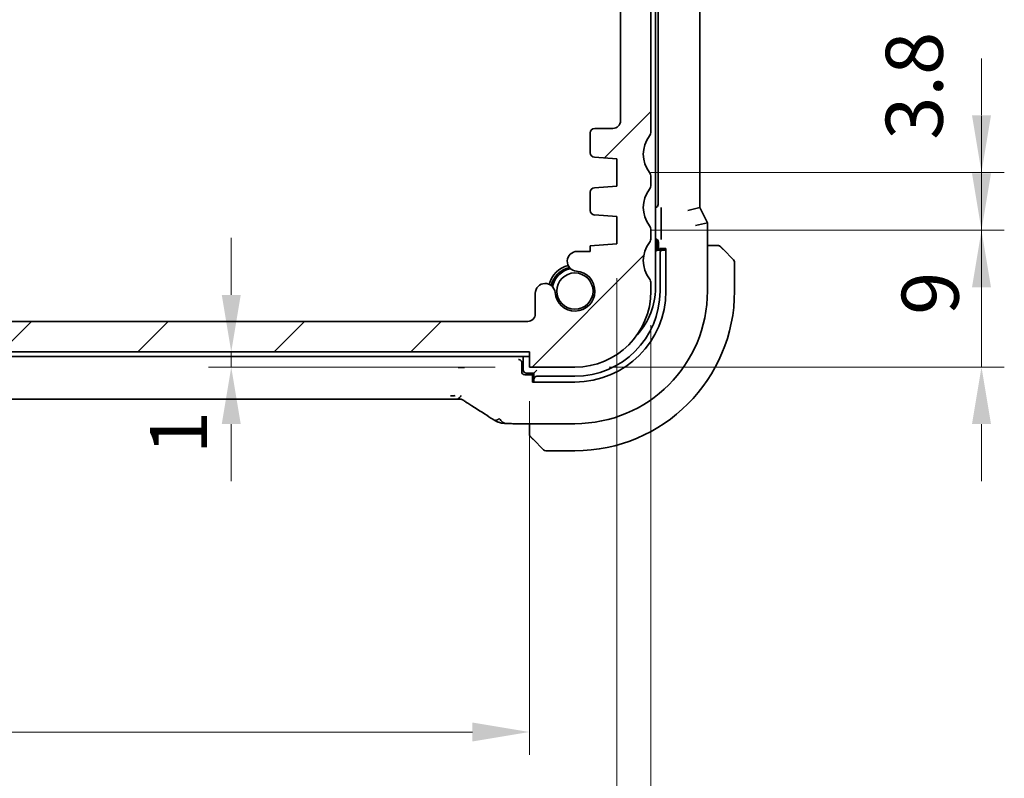
# Model space of a CAD drawing. Units: millimetres. Extents: x 22 to 2994, y 12 to 574.
# Drawn here: x 960 to 1025, y 87 to 136 of the extents above; entities that cross this region are included whole.
import ezdxf

# ---------------------------------------------------------------- set-up
doc = ezdxf.new("R2010")
doc.units = ezdxf.units.MM
doc.header["$LTSCALE"] = 1.5
doc.layers.get('Defpoints').update_dxf_attribs({"lineweight": 25})
for name, color, linetype, lineweight in [('Dimension (ISO)', 7, 'Continuous', 18), ('Hatch (ISO)', 1, 'Continuous', 18), ('Visible (ISO)', 7, 'Continuous', 35)]:
    doc.layers.add(name, color=color, linetype=linetype, lineweight=lineweight)
doc.styles.add('Note Text (TK)', font='MS PGothic.ttf')
doc.dimstyles.new('Default - Method 1b (TK)', dxfattribs={"dimscale": 1.5, "dimtxt": 2.5, "dimasz": 2.5, "dimexe": 1, "dimexo": 1.5, "dimgap": 1, "dimtad": 1, "dimtoh": 1, "dimrnd": 1e-08, "dimdsep": 46, "dimtxsty": 'Note Text (TK)', "dimcen": 0.09, "dimdle": 5, "dimclrd": 100, "dimclre": 100, "dimclrt": 7, "dimadec": 1, "dimazin": 1, "dimtfac": 1, "dimtmove": 0, "dimatfit": 3, "dimfxl": 1, "dimtolj": 1, "dimlwd": -1, "dimlwe": -1, "dimarcsym": 0})

# ---------------------------------------------------------------- blocks, each defined once
blk = doc.blocks.new('*D23')
at = {"layer": 'Defpoints', "color": 0}
for p in [(994.013, 114.571), (974.401, 113.571), (994.013, 113.571)]:
    blk.add_point(p, dxfattribs=at)
at = {"layer": 'Dimension (ISO)', "color": 100}
for p, q in [((974.401, 118.321), (974.401, 122.071)), ((991.763, 114.571), (972.901, 114.571)), ((974.401, 114.571), (974.401, 113.571)), ((991.763, 113.571), (972.901, 113.571)), ((974.401, 109.821), (974.401, 106.071))]:
    blk.add_line(p, q, dxfattribs=at)
for points in [[(973.776, 118.321), (975.026, 118.321), (974.401, 114.571)], [(973.776, 109.821), (975.026, 109.821), (974.401, 113.571)]]:
    blk.add_solid(points, dxfattribs=at)
at = {"layer": 'Dimension (ISO)', "color": 7, "insert": (970.939, 107.838), "char_height": 3.75, "attachment_point": 4, "rotation": 90, "style": 'Note Text (TK)'}
blk.add_mtext('\\A1;1', dxfattribs=at)
blk = doc.blocks.new('*D24')
at = {"layer": 'Defpoints', "color": 0}
for p in [(905.013, 113.571), (994.013, 113.571), (905.013, 89.571)]:
    blk.add_point(p, dxfattribs=at)
at = {"layer": 'Dimension (ISO)', "color": 100}
for p, q in [((905.013, 111.321), (905.013, 88.071)), ((994.013, 111.321), (994.013, 88.071)), ((990.263, 89.571), (908.763, 89.571))]:
    blk.add_line(p, q, dxfattribs=at)
for points in [[(908.763, 90.196), (908.763, 88.946), (905.013, 89.571)], [(990.263, 90.196), (990.263, 88.946), (994.013, 89.571)]]:
    blk.add_solid(points, dxfattribs=at)
at = {"layer": 'Dimension (ISO)', "color": 7, "insert": (947.063, 92.946), "char_height": 3.75, "attachment_point": 4, "style": 'Note Text (TK)'}
blk.add_mtext('\\A1;89', dxfattribs=at)
blk = doc.blocks.new('*D25')
at = {"layer": 'Defpoints', "color": 0}
for p in [(899.263, 121.671), (999.763, 121.671), (999.763, 76.81)]:
    blk.add_point(p, dxfattribs=at)
at = {"layer": 'Dimension (ISO)', "color": 100}
for p, q in [((899.263, 119.421), (899.263, 75.31)), ((999.763, 119.421), (999.763, 75.31)), ((903.013, 76.81), (996.013, 76.81))]:
    blk.add_line(p, q, dxfattribs=at)
for points in [[(903.013, 77.435), (903.013, 76.185), (899.263, 76.81)], [(996.013, 77.435), (996.013, 76.185), (999.763, 76.81)]]:
    blk.add_solid(points, dxfattribs=at)
at = {"layer": 'Dimension (ISO)', "color": 7, "insert": (943.931, 80.185), "char_height": 3.75, "attachment_point": 4, "style": 'Note Text (TK)'}
blk.add_mtext('\\A1;100.5', dxfattribs=at)
blk = doc.blocks.new('*D26')
at = {"layer": 'Defpoints', "color": 0}
for p in [(897.013, 118.571), (1002.013, 118.571), (1002.013, 63.369)]:
    blk.add_point(p, dxfattribs=at)
at = {"layer": 'Dimension (ISO)', "color": 100}
for p, q in [((897.013, 116.321), (897.013, 61.869)), ((1002.013, 116.321), (1002.013, 61.869)), ((900.763, 63.369), (998.263, 63.369))]:
    blk.add_line(p, q, dxfattribs=at)
for points in [[(900.763, 63.994), (900.763, 62.744), (897.013, 63.369)], [(998.263, 63.994), (998.263, 62.744), (1002.013, 63.369)]]:
    blk.add_solid(points, dxfattribs=at)
at = {"layer": 'Dimension (ISO)', "color": 7, "insert": (945.849, 66.744), "char_height": 3.75, "attachment_point": 4, "style": 'Note Text (TK)'}
blk.add_mtext('\\A1;105', dxfattribs=at)
blk = doc.blocks.new('*D36')
at = {"layer": 'Defpoints', "color": 0}
for p in [(999.763, 122.571), (997.013, 113.571), (1023.763, 113.571)]:
    blk.add_point(p, dxfattribs=at)
at = {"layer": 'Dimension (ISO)', "color": 100}
for p, q in [((1023.763, 126.321), (1023.763, 130.071)), ((1002.013, 122.571), (1025.263, 122.571)), ((1023.763, 122.571), (1023.763, 113.571)), ((999.263, 113.571), (1025.263, 113.571)), ((1023.763, 109.821), (1023.763, 106.071))]:
    blk.add_line(p, q, dxfattribs=at)
for points in [[(1023.138, 126.321), (1024.388, 126.321), (1023.763, 122.571)], [(1023.138, 109.821), (1024.388, 109.821), (1023.763, 113.571)]]:
    blk.add_solid(points, dxfattribs=at)
at = {"layer": 'Dimension (ISO)', "color": 7, "insert": (1020.388, 117.006), "char_height": 3.75, "attachment_point": 4, "rotation": 90, "style": 'Note Text (TK)'}
blk.add_mtext('\\A1;9', dxfattribs=at)
blk = doc.blocks.new('*D37')
at = {"layer": 'Defpoints', "color": 0}
for p in [(999.763, 126.371), (1023.763, 126.371), (999.763, 122.571)]:
    blk.add_point(p, dxfattribs=at)
at = {"layer": 'Dimension (ISO)', "color": 100}
for p, q in [((1023.763, 130.121), (1023.763, 133.871)), ((1002.013, 126.371), (1025.263, 126.371)), ((1023.763, 122.571), (1023.763, 126.371)), ((1002.013, 122.571), (1025.263, 122.571)), ((1023.763, 118.821), (1023.763, 115.071))]:
    blk.add_line(p, q, dxfattribs=at)
for points in [[(1023.138, 130.121), (1024.388, 130.121), (1023.763, 126.371)], [(1023.138, 118.821), (1024.388, 118.821), (1023.763, 122.571)]]:
    blk.add_solid(points, dxfattribs=at)
at = {"layer": 'Dimension (ISO)', "color": 7, "insert": (1019.338, 128.522), "char_height": 3.75, "attachment_point": 4, "rotation": 90, "style": 'Note Text (TK)'}
blk.add_mtext('\\A1;3.8', dxfattribs=at)

msp = doc.modelspace()

# ---------------------------------------------------------------- hatches: boundary and pattern name
at = {"layer": 'Hatch (ISO)'}
h = msp.add_hatch(dxfattribs=at)
h.set_pattern_fill('ANSI31', color=256, scale=50.8, style=0)
h.set_pattern_definition([(45, (589.25, -4), (-4.49013, 4.49013), [])])
edge = h.paths.add_edge_path()
edge.add_line((1002.0134, 129.0709), (1002.0134, 144.5709))
edge.add_ellipse((1001.5134, 144.5709), major_axis=(0.5, 0), ratio=1, start_angle=0, end_angle=36.869898)
edge.add_ellipse((1003.5134, 146.0709), major_axis=(-1.6, -1.2), ratio=1, start_angle=323.130102, end_angle=360, ccw=False)
edge.add_line((1001.5134, 146.0709), (1000.6134, 146.0709))
edge.add_ellipse((1000.6134, 145.7709), major_axis=(0, 0.3), ratio=1, start_angle=0, end_angle=90)
edge.add_line((1000.3134, 145.7709), (1000.3134, 142.8209))
edge.add_ellipse((1000.0134, 142.8209), major_axis=(0.3, 0), ratio=1, start_angle=270, end_angle=360, ccw=False)
edge.add_line((1000.0134, 142.5209), (998.6134, 142.5209))
edge.add_ellipse((998.6134, 142.8209), major_axis=(0, -0.3), ratio=1, start_angle=270, end_angle=360, ccw=False)
edge.add_line((998.3134, 142.8209), (998.3134, 145.7709))
edge.add_ellipse((998.0134, 145.7709), major_axis=(0.3, 0), ratio=1, start_angle=0, end_angle=90)
edge.add_line((998.0134, 146.0709), (997.1134, 146.0709))
edge.add_ellipse((997.1134, 145.7709), major_axis=(0, 0.3), ratio=1, start_angle=0, end_angle=90)
edge.add_line((996.8134, 145.7709), (996.8134, 142.0709))
edge.add_ellipse((997.8134, 142.0709), major_axis=(-1, 0), ratio=1, start_angle=0, end_angle=90)
edge.add_line((997.8134, 141.0709), (999.5134, 141.0709))
edge.add_ellipse((999.5134, 140.5709), major_axis=(0, 0.5), ratio=1, start_angle=270, end_angle=360, ccw=False)
edge.add_line((1000.0134, 140.5709), (1000.0134, 129.7709))
edge.add_ellipse((999.5134, 129.7709), major_axis=(0.5, 0), ratio=1, start_angle=270, end_angle=360, ccw=False)
edge.add_line((999.5134, 129.2709), (998.3134, 129.2709))
edge.add_ellipse((998.3134, 128.9709), major_axis=(0, 0.3), ratio=1, start_angle=0, end_angle=90)
edge.add_line((998.0134, 128.9709), (998.0134, 127.673))
edge.add_ellipse((998.3134, 127.673), major_axis=(-0.3, 0), ratio=1, start_angle=0, end_angle=86)
edge.add_line((998.2925, 127.3738), (999.7634, 127.2709))
edge.add_line((999.7634, 127.2709), (999.7634, 125.4709))
edge.add_line((999.7634, 125.4709), (998.2925, 125.3681))
edge.add_ellipse((998.3134, 125.0688), major_axis=(-0.0209, 0.2993), ratio=1, start_angle=0, end_angle=86)
edge.add_line((998.0134, 125.0688), (998.0134, 123.873))
edge.add_ellipse((998.3134, 123.873), major_axis=(-0.3, 0), ratio=1, start_angle=0, end_angle=86)
edge.add_line((998.2925, 123.5738), (999.7634, 123.4709))
edge.add_line((999.7634, 123.4709), (999.7634, 121.6709))
edge.add_line((999.7634, 121.6709), (998.0134, 121.5485))
edge.add_line((998.0134, 121.5485), (998.0134, 121.1803))
edge.add_line((998.0134, 121.1803), (997.1613, 121.1803))
edge.add_ellipse((997.1613, 120.5303), major_axis=(0, 0.65), ratio=1, start_angle=0, end_angle=175.68334)
edge.add_ellipse((997.0134, 118.5709), major_axis=(0.099, 1.3113), ratio=1, start_angle=98.633319, end_angle=360, ccw=False)
edge.add_ellipse((995.054, 118.423), major_axis=(0.6482, 0.0489), ratio=1, start_angle=0, end_angle=175.68334)
edge.add_line((994.404, 118.423), (994.404, 117.0709))
edge.add_ellipse((993.904, 117.0709), major_axis=(0.5, 0), ratio=1, start_angle=270, end_angle=360, ccw=False)
edge.add_line((993.904, 116.5709), (905.1228, 116.5709))
edge.add_ellipse((905.1228, 117.0709), major_axis=(0, -0.5), ratio=1, start_angle=270, end_angle=360, ccw=False)
edge.add_line((904.6228, 117.0709), (904.6228, 118.423))
edge.add_ellipse((903.9728, 118.423), major_axis=(0.65, 0), ratio=1, start_angle=0, end_angle=175.68334)
edge.add_ellipse((902.0134, 118.5709), major_axis=(1.3113, -0.099), ratio=1, start_angle=98.633319, end_angle=360, ccw=False)
edge.add_ellipse((901.8655, 120.5303), major_axis=(0.0489, -0.6482), ratio=1, start_angle=0, end_angle=175.68334)
edge.add_line((901.8655, 121.1803), (901.0134, 121.1803))
edge.add_line((901.0134, 121.1803), (901.0134, 121.5485))
edge.add_line((901.0134, 121.5485), (899.2634, 121.6709))
edge.add_line((899.2634, 121.6709), (899.2634, 123.4709))
edge.add_line((899.2634, 123.4709), (900.7343, 123.5738))
edge.add_ellipse((900.7134, 123.873), major_axis=(0.0209, -0.2993), ratio=1, start_angle=0, end_angle=86)
edge.add_line((901.0134, 123.873), (901.0134, 125.0688))
edge.add_ellipse((900.7134, 125.0688), major_axis=(0.3, 0), ratio=1, start_angle=0, end_angle=86)
edge.add_line((900.7343, 125.3681), (899.2634, 125.4709))
edge.add_line((899.2634, 125.4709), (899.2634, 127.2709))
edge.add_line((899.2634, 127.2709), (900.7343, 127.3738))
edge.add_ellipse((900.7134, 127.673), major_axis=(0.0209, -0.2993), ratio=1, start_angle=0, end_angle=86)
edge.add_line((901.0134, 127.673), (901.0134, 128.9709))
edge.add_ellipse((900.7134, 128.9709), major_axis=(0.3, 0), ratio=1, start_angle=0, end_angle=90)
edge.add_line((900.7134, 129.2709), (899.5134, 129.2709))
edge.add_ellipse((899.5134, 129.7709), major_axis=(0, -0.5), ratio=1, start_angle=270, end_angle=360, ccw=False)
edge.add_line((899.0134, 129.7709), (899.0134, 140.5709))
edge.add_ellipse((899.5134, 140.5709), major_axis=(-0.5, 0), ratio=1, start_angle=270, end_angle=360, ccw=False)
edge.add_line((899.5134, 141.0709), (901.2134, 141.0709))
edge.add_ellipse((901.2134, 142.0709), major_axis=(0, -1), ratio=1, start_angle=0, end_angle=90)
edge.add_line((902.2134, 142.0709), (902.2134, 145.7709))
edge.add_ellipse((901.9134, 145.7709), major_axis=(0.3, 0), ratio=1, start_angle=0, end_angle=90)
edge.add_line((901.9134, 146.0709), (901.0134, 146.0709))
edge.add_ellipse((901.0134, 145.7709), major_axis=(0, 0.3), ratio=1, start_angle=0, end_angle=90)
edge.add_line((900.7134, 145.7709), (900.7134, 142.8209))
edge.add_ellipse((900.4134, 142.8209), major_axis=(0.3, 0), ratio=1, start_angle=270, end_angle=360, ccw=False)
edge.add_line((900.4134, 142.5209), (899.0134, 142.5209))
edge.add_ellipse((899.0134, 142.8209), major_axis=(0, -0.3), ratio=1, start_angle=270, end_angle=360, ccw=False)
edge.add_line((898.7134, 142.8209), (898.7134, 145.7709))
edge.add_ellipse((898.4134, 145.7709), major_axis=(0.3, 0), ratio=1, start_angle=0, end_angle=90)
edge.add_line((898.4134, 146.0709), (897.5134, 146.0709))
edge.add_ellipse((895.5134, 146.0709), major_axis=(2, 0), ratio=1, start_angle=323.130102, end_angle=360, ccw=False)
edge.add_ellipse((897.5134, 144.5709), major_axis=(-0.4, 0.3), ratio=1, start_angle=0, end_angle=36.869898)
edge.add_line((897.0134, 144.5709), (897.0134, 129.0709))
edge.add_ellipse((897.5134, 129.0709), major_axis=(-0.5, 0), ratio=1, start_angle=0, end_angle=36.869898)
edge.add_ellipse((895.5134, 127.5709), major_axis=(1.6, 1.2), ratio=1, start_angle=286.260205, end_angle=360, ccw=False)
edge.add_ellipse((897.5134, 126.0709), major_axis=(-0.4, 0.3), ratio=1, start_angle=0, end_angle=36.869898)
edge.add_line((897.0134, 126.0709), (897.0134, 125.5709))
edge.add_ellipse((897.5134, 125.5709), major_axis=(-0.5, 0), ratio=1, start_angle=0, end_angle=36.869898)
edge.add_ellipse((895.5134, 124.0709), major_axis=(1.6, 1.2), ratio=1, start_angle=286.260205, end_angle=360, ccw=False)
edge.add_ellipse((897.5134, 122.5709), major_axis=(-0.4, 0.3), ratio=1, start_angle=0, end_angle=36.869898)
edge.add_line((897.0134, 122.5709), (897.0134, 122.0709))
edge.add_ellipse((897.5134, 122.0709), major_axis=(-0.5, 0), ratio=1, start_angle=0, end_angle=36.869898)
edge.add_ellipse((895.5134, 120.5709), major_axis=(1.6, 1.2), ratio=1, start_angle=286.260205, end_angle=360, ccw=False)
edge.add_ellipse((897.5134, 119.0709), major_axis=(-0.4, 0.3), ratio=1, start_angle=0, end_angle=36.869898)
edge.add_line((897.0134, 119.0709), (897.0134, 118.5709))
edge.add_ellipse((902.0134, 118.5709), major_axis=(-5, 0), ratio=1, start_angle=0, end_angle=90)
edge.add_line((902.0134, 113.5709), (905.0134, 113.5709))
edge.add_line((905.0134, 113.5709), (905.0134, 114.5709))
edge.add_line((905.0134, 114.5709), (994.0134, 114.5709))
edge.add_line((994.0134, 114.5709), (994.0134, 113.5709))
edge.add_line((994.0134, 113.5709), (997.0134, 113.5709))
edge.add_ellipse((997.0134, 118.5709), major_axis=(0, -5), ratio=1, start_angle=0, end_angle=90)
edge.add_line((1002.0134, 118.5709), (1002.0134, 119.0709))
edge.add_ellipse((1001.5134, 119.0709), major_axis=(0.5, 0), ratio=1, start_angle=0, end_angle=36.869898)
edge.add_ellipse((1003.5134, 120.5709), major_axis=(-1.6, -1.2), ratio=1, start_angle=286.260205, end_angle=360, ccw=False)
edge.add_ellipse((1001.5134, 122.0709), major_axis=(0.4, -0.3), ratio=1, start_angle=0, end_angle=36.869898)
edge.add_line((1002.0134, 122.0709), (1002.0134, 122.5709))
edge.add_ellipse((1001.5134, 122.5709), major_axis=(0.5, 0), ratio=1, start_angle=0, end_angle=36.869898)
edge.add_ellipse((1003.5134, 124.0709), major_axis=(-1.6, -1.2), ratio=1, start_angle=286.260205, end_angle=360, ccw=False)
edge.add_ellipse((1001.5134, 125.5709), major_axis=(0.4, -0.3), ratio=1, start_angle=0, end_angle=36.869898)
edge.add_line((1002.0134, 125.5709), (1002.0134, 126.0709))
edge.add_ellipse((1001.5134, 126.0709), major_axis=(0.5, 0), ratio=1, start_angle=0, end_angle=36.869898)
edge.add_ellipse((1003.5134, 127.5709), major_axis=(-1.6, -1.2), ratio=1, start_angle=286.260205, end_angle=360, ccw=False)
edge.add_ellipse((1001.5134, 129.0709), major_axis=(0.4, -0.3), ratio=1, start_angle=0, end_angle=36.869898)

# ---------------------------------------------------------------- linework, layer by layer
at = {"layer": 'Visible (ISO)'}
for p, q in [((1002.3134, 118.7709), (1002.3134, 153.3709)), ((1002.4854, 147.8714), (1002.4854, 124.2704)), ((1005.235, 124.0642), (1005.235, 148.0776)), ((1002.0134, 129.0709), (1002.0134, 144.5709)), ((1000.0134, 140.5709), (1000.0134, 129.7709)), ((998.0134, 128.9709), (998.0134, 127.673)), ((999.5134, 129.2709), (998.3134, 129.2709)), ((998.2925, 127.3738), (999.7634, 127.2709)), ((999.7634, 127.2709), (999.7634, 125.4709)), ((1002.0134, 125.5709), (1002.0134, 126.0709)), ((998.0134, 125.0688), (998.0134, 123.873)), ((999.7634, 125.4709), (998.2925, 125.3681)), ((1002.6952, 123.7359), (1002.6952, 122.301)), ((1004.435, 123.8753), (1005.235, 124.0642)), ((1005.735, 123.0642), (1005.235, 124.0642)), ((998.2925, 123.5738), (999.7634, 123.4709)), ((999.7634, 123.4709), (999.7634, 121.6709)), ((1002.0134, 122.0709), (1002.0134, 122.5709)), ((1004.935, 122.8753), (1005.735, 123.0642)), ((1005.735, 123.0642), (1005.735, 118.5709)), ((1002.3134, 121.994), (1002.3139, 121.994)), ((1002.5134, 121.7945), (1002.5134, 121.2709)), ((998.0134, 121.1803), (997.1613, 121.1803)), ((999.7634, 121.6709), (998.0134, 121.5485)), ((998.0134, 121.5485), (998.0134, 121.1803)), ((1002.3134, 121.1709), (1002.4134, 121.2709)), ((1002.4134, 121.2709), (1002.4134, 121.7709)), ((1002.8065, 121.2709), (1002.4134, 121.2709)), ((1002.5903, 121.2709), (1002.5903, 121.3709)), ((1002.5903, 121.3709), (1002.9959, 121.3709)), ((1002.9222, 121.2709), (1002.8065, 121.2709)), ((1002.9959, 121.2709), (1002.9222, 121.2709)), ((1002.9959, 121.3709), (1002.9959, 118.5709)), ((1006.259, 121.5709), (1005.735, 121.5709)), ((1006.7611, 121.3232), (1007.4548, 120.6295)), ((1002.6134, 121.0709), (1002.6134, 118.5709)), ((1007.5134, 118.5709), (1007.5134, 120.4881)), ((1002.0134, 118.5709), (1002.0134, 119.0709)), ((994.404, 118.423), (994.404, 117.0709)), ((993.904, 116.5709), (905.1228, 116.5709)), ((905.0134, 114.5709), (994.0134, 114.5709)), ((905.0134, 114.2709), (994.0134, 114.2709)), ((993.6134, 114.2709), (993.6134, 113.3709)), ((994.0134, 114.5709), (994.0134, 113.5709)), ((993.5134, 113.2709), (993.5134, 113.8571)), ((994.0134, 113.5709), (997.0134, 113.5709)), ((994.3134, 113.1709), (994.5134, 113.3709)), ((994.3134, 113.0709), (993.713, 113.0709)), ((993.8134, 113.1709), (994.3134, 113.1709)), ((994.2134, 112.5884), (994.2134, 112.994)), ((994.2134, 112.994), (994.3134, 112.994)), ((994.3134, 113.1709), (994.3134, 112.7778)), ((994.3134, 112.7778), (994.3134, 112.6621)), ((997.0134, 112.9709), (994.5134, 112.9709)), ((997.0134, 112.5884), (994.2134, 112.5884)), ((994.3134, 112.6621), (994.3134, 112.5884)), ((988.8364, 111.4541), (910.1903, 111.4541)), ((997.0134, 109.8493), (993.2032, 109.8493)), ((994.0134, 109.8493), (994.0134, 109.3253)), ((994.9548, 108.1295), (994.2611, 108.8232)), ((995.0962, 108.0709), (997.0134, 108.0709))]:
    msp.add_line(p, q, dxfattribs=at)
msp.add_circle((997.0134, 118.5709), 1.1933, dxfattribs=at)
for centre, radius, start, end in [((999.5134, 129.7709), 0.5, 270, 0), ((998.3134, 128.9709), 0.3, 90, 180), ((1001.5134, 129.0709), 0.5, 323.130102, 0), ((1003.5134, 127.5709), 2, 143.130102, 216.869898), ((998.3134, 127.673), 0.3, 180, 266), ((1001.5134, 126.0709), 0.5, 0, 36.869898), ((998.3134, 125.0688), 0.3, 94, 180), ((1003.5134, 124.0709), 2, 143.130102, 216.869898), ((1001.5134, 125.5709), 0.5, 323.130102, 0), ((998.3134, 123.873), 0.3, 180, 266), ((1001.5134, 122.5709), 0.5, 0, 36.869898), ((1001.5134, 122.0709), 0.5, 323.130102, 0), ((1002.2134, 121.7709), 0.2, 0, 59.999993), ((997.1613, 120.5303), 0.65, 90, 265.68334), ((1003.5134, 120.5709), 2, 143.130102, 216.869898), ((1006.4305, 121.3709), 0.2, 67.5, 90), ((1006.4305, 121.3709), 0.2, 45, 67.421915), ((1007.3134, 120.4881), 0.2, 0, 45), ((997.0134, 118.5709), 1.75, 104.723704, 165.276294), ((997.0134, 118.5709), 1.6, 103.130149, 166.869851), ((997.0134, 118.5709), 1.5, 100.885091, 169.114909), ((997.0134, 118.5709), 1.315, 184.31666, 85.68334), ((1001.5134, 119.0709), 0.5, 0, 36.869898), ((995.054, 118.423), 0.65, 4.31666, 180), ((997.0134, 118.5709), 5, 270, 0), ((997.0134, 118.5709), 5.9825, 270, 0), ((997.0134, 118.5709), 8.7216, 270, 0), ((997.0134, 118.5709), 5.6, 270, 0), ((997.0134, 118.5709), 10.5, 270, 0), ((997.8134, 118.7709), 4.5, 317.293552, 0), ((993.904, 117.0709), 0.5, 270, 0), ((993.8134, 113.3709), 0.2, 180, 270), ((994.2134, 109.1538), 0.2, 180, 202.5), ((994.2134, 109.1538), 0.2, 202.5, 225), ((995.0962, 108.2709), 0.2, 225, 270)]:
    msp.add_arc(centre, radius, start, end, dxfattribs=at)
for centre, major_axis, ratio, start_param, end_param in [((1002.2849, 124.2714), (0.1421, -0.1421), 0.9951458, 5.6377842, 7.0661505), ((1002.3129, 121.7935), (0.1421, 0.1421), 0.9951458, 5.5002201, 7.0661505), ((1002.8065, 121.0709), (0, 0.2), 0.9656888, 0, 1.5707963), ((993.3133, 113.8568), (0.1416, 0.1416), 0.9987828, 5.4983961, 5.7987818), ((993.7135, 113.2714), (-0.0896, -0.1795), 0.9969593, 5.176767, 6.7451289), ((994.5134, 112.7778), (-0.2, 0), 0.9656888, 4.712389, 6.2831853), ((990.6518, 111.7036), (-0.4264, -0.6769), 0.5272512, 0.0000739, 0.0012408)]:
    msp.add_ellipse(centre, major_axis=major_axis, ratio=ratio, start_param=start_param, end_param=end_param, dxfattribs=at)
for points, knots in [([(1002.6822, 124.0737), (1002.6822, 124.0733), (1002.6822, 124.073), (1002.6852, 124.0308), (1002.6883, 123.9845), (1002.6922, 123.8965), (1002.6938, 123.8526), (1002.695, 123.7809), (1002.6952, 123.7585), (1002.6952, 123.7361)], [-0.000147978, -0.000147978, -0.000147978, -0.000147978, 0, 0, 0.017784415, 0.017784415, 0.028498047, 0.028498047, 0.033188458, 0.033188458, 0.033188458, 0.033188458]), ([(1002.6952, 122.3008), (1002.6952, 122.2784), (1002.695, 122.256), (1002.6938, 122.1843), (1002.6922, 122.1404), (1002.6883, 122.0524), (1002.6852, 122.0061), (1002.6822, 121.964), (1002.6822, 121.9636), (1002.6822, 121.9633)], [0, 0, 0, 0, 0.006720892, 0.006720892, 0.022071254, 0.022071254, 0.047548023, 0.047548023, 0.047760006, 0.047760006, 0.047760006, 0.047760006]), ([(1006.3857, 121.5709), (1006.3799, 121.5709), (1006.3735, 121.5709), (1006.3668, 121.5709), (1006.3602, 121.5709), (1006.3531, 121.5709), (1006.3459, 121.5709), (1006.3387, 121.5709), (1006.3313, 121.5709), (1006.3239, 121.5709), (1006.3166, 121.5709), (1006.3093, 121.5709), (1006.3018, 121.5709), (1006.3002, 121.5709), (1006.2986, 121.5709), (1006.297, 121.5709), (1006.2913, 121.5709), (1006.2855, 121.5709), (1006.2799, 121.5709), (1006.2727, 121.5709), (1006.2658, 121.5709), (1006.259, 121.5709)], [0.5, 0.5, 0.5, 0.5, 0.58502424, 0.58502424, 0.58502424, 0.66947181, 0.66947181, 0.66947181, 0.75324782, 0.75324782, 0.75324782, 0.83626522, 0.83626522, 0.83626522, 0.85443497, 0.85443497, 0.85443497, 0.91835525, 0.91835525, 0.91835525, 1, 1, 1, 1]), ([(1006.4305, 121.5709), (1006.4305, 121.5709), (1006.4305, 121.5709), (1006.4303, 121.5709), (1006.4301, 121.5709), (1006.4296, 121.5709), (1006.4288, 121.5709), (1006.428, 121.5709), (1006.4269, 121.5709), (1006.4253, 121.5709), (1006.4237, 121.5709), (1006.4217, 121.5709), (1006.4193, 121.5709), (1006.4169, 121.5709), (1006.414, 121.5709), (1006.4107, 121.5709), (1006.4074, 121.5709), (1006.4036, 121.5709), (1006.3995, 121.5709), (1006.3952, 121.5709), (1006.3906, 121.5709), (1006.3857, 121.5709)], [0, 0, 0, 0, 0.07187067, 0.07187067, 0.07187067, 0.14250295, 0.14250295, 0.14250295, 0.21256871, 0.21256871, 0.21256871, 0.28268769, 0.28268769, 0.28268769, 0.35348445, 0.35348445, 0.35348445, 0.42564648, 0.42564648, 0.42564648, 0.5, 0.5, 0.5, 0.5]), ([(1006.6255, 121.4588), (1006.6199, 121.4644), (1006.6145, 121.4698), (1006.6095, 121.4748), (1006.6045, 121.4798), (1006.5999, 121.4844), (1006.5958, 121.4885), (1006.5918, 121.4925), (1006.5882, 121.4961), (1006.5852, 121.4991), (1006.5822, 121.5021), (1006.5798, 121.5045), (1006.578, 121.5063), (1006.5763, 121.508), (1006.5751, 121.5092), (1006.5742, 121.5101), (1006.5731, 121.5112), (1006.5725, 121.5118), (1006.5722, 121.5121), (1006.5719, 121.5124), (1006.572, 121.5123), (1006.572, 121.5123)], [0.5, 0.5, 0.5, 0.5, 0.57172447, 0.57172447, 0.57172447, 0.6426242, 0.6426242, 0.6426242, 0.71336021, 0.71336021, 0.71336021, 0.78457822, 0.78457822, 0.78457822, 0.85049403, 0.85049403, 0.85049403, 0.92879556, 0.92879556, 0.92879556, 1, 1, 1, 1]), ([(1006.7611, 121.3232), (1006.7555, 121.3288), (1006.7498, 121.3345), (1006.7438, 121.3405), (1006.7379, 121.3464), (1006.7316, 121.3527), (1006.7251, 121.3592), (1006.7185, 121.3658), (1006.7117, 121.3726), (1006.7047, 121.3796), (1006.6977, 121.3866), (1006.6906, 121.3937), (1006.6835, 121.4008), (1006.6765, 121.4078), (1006.6695, 121.4148), (1006.6628, 121.4215), (1006.656, 121.4283), (1006.6496, 121.4347), (1006.6434, 121.4409), (1006.6371, 121.4472), (1006.6312, 121.4531), (1006.6255, 121.4588)], [0, 0, 0, 0, 0.071275, 0.071275, 0.071275, 0.14246065, 0.14246065, 0.14246065, 0.21364074, 0.21364074, 0.21364074, 0.28489899, 0.28489899, 0.28489899, 0.35632005, 0.35632005, 0.35632005, 0.42799051, 0.42799051, 0.42799051, 0.5, 0.5, 0.5, 0.5]), ([(993.3197, 114.0632), (993.3176, 114.0633), (993.3154, 114.0634), (993.3114, 114.0635), (993.3096, 114.0636), (993.3075, 114.0637), (993.3071, 114.0637), (993.3068, 114.0637)], [0.0000091382, 0.0000091382, 0.0000091382, 0.0000091382, 0.0009287154, 0.0009287154, 0.0017010167, 0.0017010167, 0.0018477642, 0.0018477642, 0.0018477642, 0.0018477642]), ([(993.5044, 113.9164), (993.5005, 113.9287), (993.4956, 113.9406), (993.4801, 113.9702), (993.4683, 113.9861), (993.4421, 114.0136), (993.4245, 114.0281), (993.3845, 114.0497), (993.3664, 114.0559), (993.3361, 114.0623), (993.3259, 114.063), (993.3198, 114.0632)], [-0.016047106, -0.016047106, -0.016047106, -0.016047106, -0.013704078, -0.013704078, -0.009853755, -0.009853755, -0.005917473, -0.005917473, -0.002567507, -0.002567507, -0.000009735, -0.000009735, -0.000009735, -0.000009735]), ([(989.3364, 113.546), (989.337, 113.546), (989.3377, 113.546), (989.408, 113.5454), (989.4776, 113.5447), (989.6122, 113.5434), (989.6771, 113.5428), (989.7379, 113.5422), (989.7384, 113.5422), (989.7389, 113.5422)], [-0.042002985, -0.042002985, -0.042002985, -0.042002985, -0.041807111, -0.041807111, -0.020903556, -0.020903556, 0, 0, 0.000179027, 0.000179027, 0.000179027, 0.000179027]), ([(989.2715, 111.4592), (989.2244, 111.4576), (989.1696, 111.4564), (989.057, 111.4548), (988.9987, 111.4543), (988.9062, 111.4541), (988.8713, 111.4541), (988.8364, 111.4541)], [0, 0, 0, 0, 0.019004666, 0.019004666, 0.036368915, 0.036368915, 0.04681925, 0.04681925, 0.04681925, 0.04681925]), ([(989.5302, 111.7029), (989.507, 111.6748), (989.4625, 111.6223), (989.3885, 111.515), (989.3136, 111.4605), (989.2715, 111.4592)], [0, 0, 0, 0, 0.33333333, 0.66666667, 0.97126171, 0.97126171, 0.97126171, 0.97126171]), ([(989.5494, 111.4525), (989.5449, 111.4538), (989.5402, 111.4549), (989.5313, 111.457), (989.5269, 111.4579), (989.5172, 111.4598), (989.5119, 111.4607), (989.4999, 111.4625), (989.4936, 111.4632), (989.4811, 111.4644), (989.4759, 111.4646), (989.4626, 111.4651), (989.4545, 111.4652), (989.4272, 111.4653), (989.4073, 111.4648), (989.3486, 111.4622), (989.3131, 111.4605), (989.2715, 111.4592)], [0, 0, 0, 0, 0.001419703, 0.001419703, 0.00282344, 0.00282344, 0.004724997, 0.004724997, 0.007466799, 0.007466799, 0.01094066, 0.01094066, 0.01545896, 0.01545896, 0.023707698, 0.023707698, 0.040267042, 0.040267042, 0.040267042, 0.040267042]), ([(989.8071, 111.2976), (989.7666, 111.325), (989.7317, 111.3497), (989.6704, 111.3918), (989.6452, 111.4079), (989.619, 111.4237), (989.6134, 111.427), (989.5928, 111.437), (989.5806, 111.4424), (989.5599, 111.4494), (989.5549, 111.4509), (989.5494, 111.4525)], [0.000041807, 0.000041807, 0.000041807, 0.000041807, 0.025900079, 0.025900079, 0.042227614, 0.042227614, 0.050301356, 0.050301356, 0.057100327, 0.057100327, 0.058969425, 0.058969425, 0.058969425, 0.058969425]), ([(990.2255, 111.0267), (990.1359, 111.0831), (990.0452, 111.1407), (989.9102, 111.2286), (989.8559, 111.2646), (989.8071, 111.2976)], [0, 0, 0, 0, 0.037492983, 0.037492983, 0.068943495, 0.068943495, 0.068943495, 0.068943495]), ([(991.7047, 110.0832), (991.6816, 110.0966), (991.6573, 110.111), (991.612, 110.1384), (991.5902, 110.1518), (991.5521, 110.1757), (991.5351, 110.1866), (991.5094, 110.2034), (991.4993, 110.21), (991.4898, 110.2162)], [0, 0, 0, 0, 0.008266919, 0.008266919, 0.015956931, 0.015956931, 0.023118023, 0.023118023, 0.028495948, 0.028495948, 0.028495948, 0.028495948]), ([(992.0305, 110.1798), (992.0649, 110.1353), (992.1395, 110.0534), (992.2767, 109.9248), (992.4078, 109.8665), (992.4789, 109.8624)], [0, 0, 0, 0, 0.33333333, 0.66666667, 0.95331901, 0.95331901, 0.95331901, 0.95331901]), ([(992.0415, 109.9263), (992.0134, 109.9345), (991.982, 109.9449), (991.9404, 109.9611), (991.9313, 109.9647), (991.9095, 109.9739), (991.8961, 109.9799), (991.8722, 109.9911), (991.8613, 109.9964), (991.8282, 110.0133), (991.8081, 110.0244), (991.7698, 110.0457), (991.751, 110.0563), (991.7228, 110.0726), (991.7138, 110.0778), (991.7047, 110.0832)], [0, 0, 0, 0, 0.011535392, 0.011535392, 0.014681044, 0.014681044, 0.01897325, 0.01897325, 0.022625691, 0.022625691, 0.030371614, 0.030371614, 0.037611866, 0.037611866, 0.040894672, 0.040894672, 0.040894672, 0.040894672]), ([(991.9578, 110.1256), (991.9454, 110.1182), (991.8953, 110.0924), (991.837, 110.0795), (991.7961, 110.0751)], [0.2213828, 0.2213828, 0.2213828, 0.2213828, 0.33333333, 0.66666667, 0.66666667, 0.66666667, 0.66666667]), ([(992.4789, 109.8624), (992.4059, 109.8665), (992.3473, 109.8713), (992.2533, 109.8808), (992.2132, 109.8861), (992.1477, 109.8985), (992.0961, 109.9094), (992.0415, 109.9263)], [0.000039604, 0.000039604, 0.000039604, 0.000039604, 0.037660608, 0.037660608, 0.061622055, 0.061622055, 0.085923822, 0.085923822, 0.085923822, 0.085923822]), ([(993.2032, 109.8493), (993.0816, 109.8493), (992.9557, 109.8495), (992.771, 109.852), (992.7052, 109.8534), (992.5828, 109.8572), (992.5265, 109.8597), (992.4789, 109.8624)], [0, 0, 0, 0, 0.03645822, 0.03645822, 0.058702761, 0.058702761, 0.0834583, 0.0834583, 0.0834583, 0.0834583]), ([(994.0134, 109.3253), (994.0134, 109.3173), (994.0134, 109.3091), (994.0134, 109.3004), (994.0134, 109.2919), (994.0134, 109.283), (994.0134, 109.2739), (994.0134, 109.2649), (994.0134, 109.2557), (994.0134, 109.2469), (994.0134, 109.238), (994.0134, 109.2294), (994.0134, 109.2215), (994.0134, 109.2133), (994.0134, 109.2057), (994.0134, 109.199)], [0, 0, 0, 0, 0.10026775, 0.10026775, 0.10026775, 0.19847065, 0.19847065, 0.19847065, 0.29651622, 0.29651622, 0.29651622, 0.39628078, 0.39628078, 0.39628078, 0.5, 0.5, 0.5, 0.5]), ([(994.0134, 109.199), (994.0134, 109.1875), (994.0134, 109.1776), (994.0134, 109.1704), (994.0134, 109.1633), (994.0134, 109.1587), (994.0134, 109.1563), (994.0134, 109.156), (994.0134, 109.1557), (994.0134, 109.1555), (994.0134, 109.1539), (994.0134, 109.1538), (994.0134, 109.1538)], [0.5, 0.5, 0.5, 0.5, 0.6699894, 0.6699894, 0.6699894, 0.83656608, 0.83656608, 0.83656608, 0.85622576, 0.85622576, 0.85622576, 1, 1, 1, 1]), ([(994.072, 109.0123), (994.072, 109.0123), (994.0721, 109.0122), (994.0749, 109.0094), (994.0778, 109.0065), (994.0834, 109.0009), (994.0917, 108.9926), (994.1006, 108.9837), (994.1125, 108.9718), (994.1251, 108.9592)], [0, 0, 0, 0, 0.16464555, 0.16464555, 0.16464555, 0.3268563, 0.3268563, 0.3268563, 0.5, 0.5, 0.5, 0.5]), ([(994.1251, 108.9592), (994.133, 108.9513), (994.1417, 108.9426), (994.151, 108.9333), (994.1601, 108.9242), (994.1698, 108.9145), (994.1799, 108.9044), (994.1895, 108.8948), (994.1991, 108.8852), (994.2084, 108.8759), (994.218, 108.8663), (994.2272, 108.8571), (994.236, 108.8483), (994.2448, 108.8395), (994.2532, 108.8311), (994.2611, 108.8232)], [0.5, 0.5, 0.5, 0.5, 0.60524772, 0.60524772, 0.60524772, 0.707891, 0.707891, 0.707891, 0.80414857, 0.80414857, 0.80414857, 0.90207429, 0.90207429, 0.90207429, 1, 1, 1, 1])]:
    msp.add_open_spline(points, degree=3, knots=knots, dxfattribs=at)
for points in [[(989.1354, 111.6958), (989.0525, 111.6865), (988.952, 111.6786), (988.8364, 111.6786)], [(991.4904, 110.2159), (991.1338, 110.45), (990.6995, 110.7282), (990.2259, 111.0265)], [(992.0305, 110.1798), (992.0057, 110.158), (991.9822, 110.1401), (991.9578, 110.1256)]]:
    msp.add_open_spline(points, degree=3, dxfattribs=at)

# ---------------------------------------------------------------- dimensions: what is measured, and where the dimension line sits
at = {"layer": 'Dimension (ISO)', "color": 100}
for base, p1, p2, angle, override, picture, middle in [((1023.7634, 126.3709), (999.7634, 122.5709), (999.7634, 126.3709), 90, {"dimtoh": 0, "dimtmove": 2, "dimatfit": 1}, '*D37', (1019.3376, 131.5365)), ((1023.7634, 113.5709), (999.7634, 122.5709), (997.0134, 113.5709), 90, {"dimtoh": 0, "dimdec": 2, "dimtp": 0, "dimtm": 0, "dimtdec": 2, "dimtofl": 1, "dimatfit": 1}, '*D36', (1023.7634, 118.0709)), ((974.4014, 113.5709), (994.0134, 114.5709), (994.0134, 113.5709), 90, {"dimtoh": 0, "dimtmove": 2, "dimatfit": 1}, '*D23', (970.9392, 108.4027)), ((999.7634, 76.8096), (899.2634, 121.6709), (999.7634, 121.6709), 180, {"dimtoh": 0, "dimdec": 2, "dimtp": 0, "dimtm": 0, "dimtdec": 2, "dimtofl": 0, "dimatfit": 1}, '*D25', (949.5134, 76.8096)), ((1002.0134, 63.3686), (897.0134, 118.5709), (1002.0134, 118.5709), 180, {"dimtoh": 0, "dimdec": 2, "dimtp": 0, "dimtm": 0, "dimtdec": 2, "dimtofl": 0, "dimatfit": 1}, '*D26', (949.5134, 63.3686)), ((905.0134, 89.5709), (994.0134, 113.5709), (905.0134, 113.5709), 180, {"dimtoh": 0, "dimdec": 2, "dimtp": 0, "dimtm": 0, "dimtdec": 2, "dimtofl": 0, "dimatfit": 1}, '*D24', (949.5134, 89.5709))]:
    dim = msp.add_linear_dim(base=base, p1=p1, p2=p2, angle=angle, dimstyle='Default - Method 1b (TK)', override=override, dxfattribs=at)
    dim.commit()
    dim.dimension.update_dxf_attribs({"geometry": picture, "text_midpoint": middle, "dimtype": 160})

doc.saveas('drawing.dxf')
